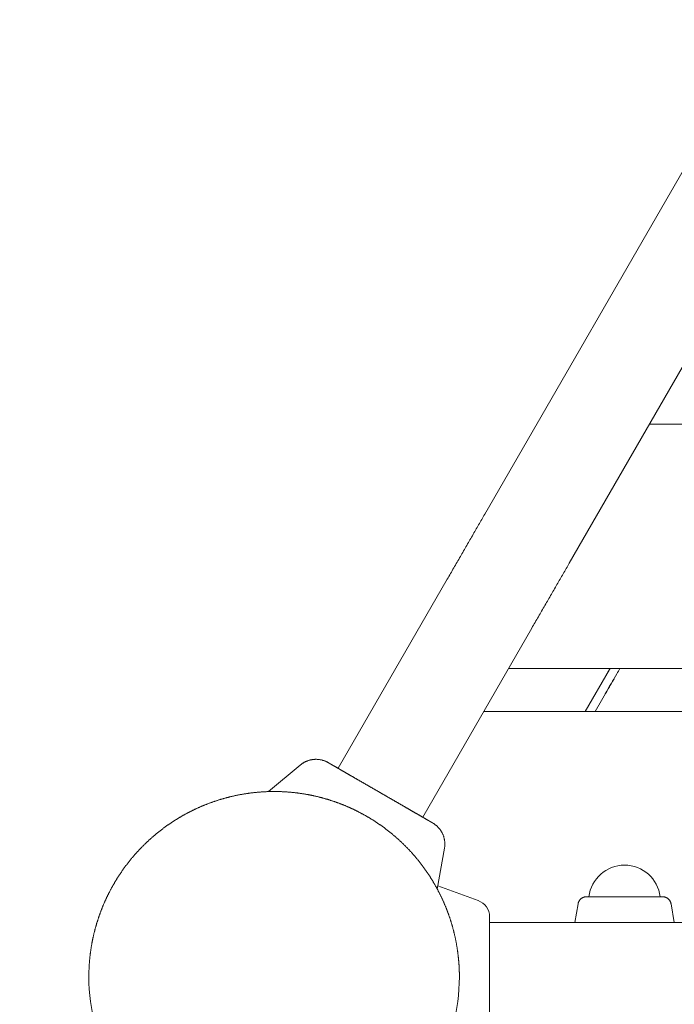
# Model space of a CAD drawing. Extents: x -7891 to 15297, y -5998 to 5934.
# Drawn here: x 1511 to 1739, y 741 to 1083 of the extents above; entities that cross this region are included whole.
import ezdxf

# ---------------------------------------------------------------- set-up
doc = ezdxf.new("R2010")
doc.units = 0
doc.header["$MEASUREMENT"] = 0
doc.layers.add('B', color=3, linetype='Continuous')
doc.layers.add('PV', color=255, linetype='Continuous')
doc.styles.add('KATALOG', font='PlutoSansLight.ttf')
doc.dimstyles.new('KATALOG', dxfattribs={"dimscale": 200, "dimtxt": 1.75, "dimasz": 1, "dimexe": 0, "dimexo": 0, "dimgap": 0.3, "dimtad": 1, "dimlfac": 0.001, "dimrnd": 0.05, "dimzin": 0, "dimtxsty": 'KATALOG', "dimblk1": 'KATPFEIL', "dimblk2": 'KATPFEIL', "dimsah": 1, "dimcen": 1, "dimse1": 1, "dimse2": 1, "dimclrd": 256, "dimclre": 256, "dimclrt": 3, "dimadec": 0, "dimazin": 0, "dimtfac": 1, "dimtmove": 0, "dimatfit": 3, "dimldrblk": 'KATPFEIL', "dimfxl": 0, "dimtvp": 1, "dimtolj": 1, "dimtzin": 0, "dimarcsym": 0})

# ---------------------------------------------------------------- blocks, each defined once
blk = doc.blocks.new('KATPFEIL')
at = {"layer": 'B', "ltscale": 1000}
for p, q in [((0, -1), (0, 1)), ((-1, 0), (0, 0)), ((1, 0), (0, 0))]:
    blk.add_line(p, q, dxfattribs=at)
blk = doc.blocks.new('*D13')
at = {"layer": 'B', "lineweight": -2, "transparency": 16777216}
blk.add_line((15097.11, 5534), (15097.11, -4198.49), dxfattribs=at)
at = {"layer": 'Defpoints', "color": 0, "transparency": 16777216}
for p in [(-518.11, 5734), (2231.33, -4398.49), (15097.11, -4398.49)]:
    blk.add_point(p, dxfattribs=at)
at = {"layer": 'B', "lineweight": -2, "transparency": 16777216, "xscale": 200, "yscale": 200, "zscale": 200}
for p, rotation in [((15097.11, 5734), 90), ((15097.11, -4398.49), 270)]:
    blk.add_blockref('KATPFEIL', p, dxfattribs=dict(at, rotation=rotation))
at = {"layer": 'B', "color": 3, "transparency": 16777216, "insert": (14815.79, 667.76), "char_height": 350, "attachment_point": 5, "rotation": 90, "style": 'KATALOG'}
blk.add_mtext('\\A1;10,15', dxfattribs=at)
blk = doc.blocks.new('*D15')
at = {"layer": 'B', "lineweight": -2, "transparency": 16777216}
blk.add_line((14497.11, 4034), (14497.11, -2660.25), dxfattribs=at)
at = {"layer": 'Defpoints', "color": 0, "transparency": 16777216}
for p in [(-518.11, 4234), (2409.86, -2860.25), (14497.11, -2860.25)]:
    blk.add_point(p, dxfattribs=at)
at = {"layer": 'B', "lineweight": -2, "transparency": 16777216, "xscale": 200, "yscale": 200, "zscale": 200}
for p, rotation in [((14497.11, 4234), 90), ((14497.11, -2860.25), 270)]:
    blk.add_blockref('KATPFEIL', p, dxfattribs=dict(at, rotation=rotation))
at = {"layer": 'B', "color": 3, "transparency": 16777216, "insert": (14215.79, 686.88), "char_height": 350, "attachment_point": 5, "rotation": 90, "style": 'KATALOG'}
blk.add_mtext('\\A1;7,10', dxfattribs=at)
blk = doc.blocks.new('*D16')
at = {"layer": 'B', "lineweight": -2, "transparency": 16777216}
blk.add_line((13497.12, -5798.49), (-7490.77, -5798.49), dxfattribs=at)
at = {"layer": 'Defpoints', "color": 0, "transparency": 16777216}
for p in [(-7690.77, 1877.35), (13697.12, 779.51), (-7690.77, -5798.49)]:
    blk.add_point(p, dxfattribs=at)
at = {"layer": 'B', "lineweight": -2, "transparency": 16777216, "xscale": 200, "yscale": 200, "zscale": 200, "rotation": 180}
blk.add_blockref('KATPFEIL', (-7690.77, -5798.49), dxfattribs=at)
at = {"layer": 'B', "lineweight": -2, "transparency": 16777216, "xscale": 200, "yscale": 200, "zscale": 200}
blk.add_blockref('KATPFEIL', (13697.12, -5798.49), dxfattribs=at)
at = {"layer": 'B', "color": 3, "transparency": 16777216, "insert": (3003.17, -5517.17), "char_height": 350, "attachment_point": 5, "style": 'KATALOG'}
blk.add_mtext('\\A1;21,40', dxfattribs=at)
blk = doc.blocks.new('*D17')
at = {"layer": 'B', "lineweight": -2, "transparency": 16777216}
blk.add_line((11953.01, -5198.49), (-6005.17, -5198.49), dxfattribs=at)
at = {"layer": 'Defpoints', "color": 0, "transparency": 16777216}
for p in [(-6205.17, 1913.36), (12153.01, 811.65), (-6205.17, -5198.49)]:
    blk.add_point(p, dxfattribs=at)
at = {"layer": 'B', "lineweight": -2, "transparency": 16777216, "xscale": 200, "yscale": 200, "zscale": 200, "rotation": 180}
blk.add_blockref('KATPFEIL', (-6205.17, -5198.49), dxfattribs=at)
at = {"layer": 'B', "lineweight": -2, "transparency": 16777216, "xscale": 200, "yscale": 200, "zscale": 200}
blk.add_blockref('KATPFEIL', (12153.01, -5198.49), dxfattribs=at)
at = {"layer": 'B', "color": 3, "transparency": 16777216, "insert": (2973.92, -4917.17), "char_height": 350, "attachment_point": 5, "style": 'KATALOG'}
blk.add_mtext('\\A1;18,35', dxfattribs=at)

msp = doc.modelspace()

# ---------------------------------------------------------------- linework, layer by layer
at = {"layer": 'PV', "color": 0, "linetype": 'Continuous', "lineweight": 0}
for points in [[(1673.329, 911.284), (1897.227, 1299.046)], [(1702.773, 894.283), (1926.671, 1282.045)], [(2135.552, 942.589), (1730.665, 942.589)], [(1660.278, 888.681), (1660.563, 889.174), (1660.848, 889.668), (1661.133, 890.162), (1661.418, 890.656), (1661.703, 891.15), (1661.988, 891.644), (1662.273, 892.137), (1662.558, 892.63), (1662.842, 893.123), (1663.127, 893.615), (1663.411, 894.108), (1663.695, 894.599), (1663.978, 895.09), (1664.261, 895.581), (1664.544, 896.071), (1664.827, 896.561), (1665.11, 897.05), (1665.392, 897.539), (1665.674, 898.027), (1665.955, 898.514), (1666.236, 899.001), (1666.517, 899.487), (1666.797, 899.972), (1667.076, 900.456), (1667.355, 900.939), (1667.634, 901.421), (1667.911, 901.902), (1668.189, 902.383), (1668.466, 902.863), (1668.742, 903.341), (1669.018, 903.819), (1669.293, 904.295), (1669.567, 904.77), (1669.841, 905.245), (1670.114, 905.718), (1670.387, 906.189), (1670.658, 906.66), (1670.929, 907.128), (1671.199, 907.596), (1671.468, 908.062), (1671.736, 908.527), (1672.004, 908.99), (1672.271, 909.452), (1672.537, 909.913), (1672.802, 910.372), (1673.066, 910.829), (1673.329, 911.284)], [(1702.773, 894.283), (1702.51, 893.828), (1702.246, 893.37), (1701.981, 892.911), (1701.715, 892.451), (1701.448, 891.989), (1701.18, 891.525), (1700.912, 891.06), (1700.642, 890.594), (1700.372, 890.126), (1700.101, 889.657), (1699.83, 889.187), (1699.558, 888.715), (1699.285, 888.242), (1699.011, 887.769), (1698.737, 887.293), (1698.462, 886.817), (1698.186, 886.34), (1697.91, 885.861), (1697.633, 885.381), (1697.355, 884.901), (1697.077, 884.419), (1696.799, 883.937), (1696.52, 883.453), (1696.24, 882.969), (1695.96, 882.484), (1695.68, 881.999), (1695.399, 881.512), (1695.118, 881.025), (1694.836, 880.537), (1694.554, 880.049), (1694.271, 879.56), (1693.989, 879.07), (1693.705, 878.579), (1693.422, 878.088), (1693.138, 877.597), (1692.855, 877.105), (1692.57, 876.613), (1692.286, 876.121), (1692.002, 875.629), (1691.717, 875.136), (1691.433, 874.643), (1691.148, 874.149), (1690.863, 873.656), (1690.578, 873.162), (1690.293, 872.668), (1690.008, 872.174), (1689.722, 871.681)], [(1622.279, 822.865), (1660.278, 888.681)], [(1651.724, 805.865), (1689.722, 871.681)], [(2355.55, 857.584), (1681.584, 857.584)], [(1681.586, 857.589), (2355.55, 857.589)], [(1716.915, 857.584), (1708.257, 842.589)], [(1708.258, 842.589), (1716.717, 857.24)], [(1719.315, 855.74), (1711.722, 842.589)], [(1719.315, 855.722), (1711.733, 842.589)], [(2355.55, 842.589), (1672.926, 842.589)], [(1609.1, 824.013), (1609.232, 824.121), (1609.366, 824.227), (1609.503, 824.331), (1609.642, 824.431), (1609.783, 824.529), (1609.926, 824.625), (1610.072, 824.717), (1610.218, 824.806), (1610.367, 824.893), (1610.517, 824.976), (1610.669, 825.056), (1610.823, 825.134), (1610.977, 825.208), (1611.133, 825.278), (1611.291, 825.346), (1611.449, 825.41), (1611.609, 825.471), (1611.77, 825.529), (1611.933, 825.584), (1612.097, 825.635), (1612.262, 825.683), (1612.428, 825.728), (1612.594, 825.77), (1612.762, 825.808), (1612.93, 825.843), (1613.099, 825.874), (1613.269, 825.902), (1613.439, 825.926), (1613.609, 825.948), (1613.779, 825.965), (1613.949, 825.979), (1614.12, 825.99), (1614.291, 825.997), (1614.463, 826.001), (1614.634, 826.001), (1614.806, 825.997), (1614.978, 825.991), (1615.15, 825.981), (1615.321, 825.967), (1615.492, 825.95), (1615.663, 825.93), (1615.833, 825.906), (1616.002, 825.879), (1616.171, 825.848), (1616.339, 825.814), (1616.506, 825.777), (1616.672, 825.736), (1616.837, 825.692), (1617.001, 825.644), (1617.165, 825.594), (1617.327, 825.54), (1617.488, 825.482), (1617.648, 825.422), (1617.807, 825.358), (1617.964, 825.291), (1618.12, 825.221), (1618.274, 825.149), (1618.426, 825.073), (1618.572, 824.997), (1618.686, 824.935), (1618.741, 824.904), (1618.767, 824.889), (1618.784, 824.88), (1618.797, 824.872), (1618.81, 824.865), (1618.822, 824.858), (1618.834, 824.851), (1618.847, 824.844), (1618.86, 824.836), (1618.874, 824.828), (1618.89, 824.819), (1618.906, 824.809), (1618.924, 824.799), (1618.943, 824.789), (1618.962, 824.777), (1618.983, 824.765), (1619.005, 824.753), (1619.028, 824.739), (1619.053, 824.725), (1619.078, 824.711), (1619.104, 824.696), (1619.132, 824.68), (1619.161, 824.663), (1619.19, 824.646), (1619.221, 824.628), (1619.254, 824.61), (1619.287, 824.59), (1619.321, 824.57), (1619.357, 824.55), (1619.394, 824.529), (1619.432, 824.507), (1619.471, 824.484), (1619.512, 824.461), (1619.553, 824.437), (1619.596, 824.412), (1619.64, 824.387), (1619.685, 824.361), (1619.731, 824.334), (1619.778, 824.307), (1619.827, 824.279), (1619.876, 824.25), (1619.927, 824.221), (1619.979, 824.191), (1620.032, 824.161), (1620.086, 824.13), (1620.141, 824.098), (1620.198, 824.065), (1620.255, 824.032), (1620.314, 823.998), (1620.373, 823.964), (1620.434, 823.929), (1620.496, 823.893), (1620.558, 823.857), (1620.622, 823.82), (1620.687, 823.783), (1620.753, 823.745), (1620.821, 823.706), (1620.889, 823.666), (1620.958, 823.626), (1621.029, 823.586), (1621.101, 823.544), (1621.173, 823.503), (1621.247, 823.46), (1621.322, 823.417), (1621.397, 823.373), (1621.474, 823.329), (1621.552, 823.284), (1621.631, 823.239), (1621.711, 823.192), (1621.792, 823.146), (1621.873, 823.099), (1621.956, 823.051), (1622.04, 823.002), (1622.125, 822.953), (1622.211, 822.904), (1622.297, 822.854), (1622.385, 822.803), (1622.474, 822.752), (1622.563, 822.7), (1622.654, 822.648), (1622.746, 822.595), (1622.838, 822.542), (1622.932, 822.488), (1623.026, 822.433), (1623.122, 822.378), (1623.218, 822.323), (1623.315, 822.267), (1623.413, 822.21), (1623.513, 822.153), (1623.613, 822.095), (1623.713, 822.037), (1623.815, 821.978), (1623.918, 821.919), (1624.021, 821.859), (1624.126, 821.799), (1624.231, 821.738), (1624.337, 821.677), (1624.444, 821.615), (1624.551, 821.553), (1624.66, 821.491), (1624.769, 821.428), (1624.879, 821.364), (1624.99, 821.3), (1625.101, 821.236), (1625.214, 821.171), (1625.327, 821.106), (1625.441, 821.04), (1625.556, 820.973), (1625.672, 820.907), (1625.788, 820.839), (1625.905, 820.772), (1626.023, 820.704), (1626.142, 820.635), (1626.261, 820.566), (1626.382, 820.497), (1626.502, 820.427), (1626.624, 820.357), (1626.746, 820.287), (1626.869, 820.216), (1626.992, 820.144), (1627.116, 820.073), (1627.241, 820.001), (1627.367, 819.928), (1627.492, 819.856), (1627.619, 819.783), (1627.746, 819.709), (1627.874, 819.636), (1628.002, 819.561), (1628.131, 819.487), (1628.261, 819.412), (1628.392, 819.337), (1628.522, 819.261), (1628.654, 819.185), (1628.786, 819.109), (1628.919, 819.033), (1629.052, 818.956), (1629.186, 818.878), (1629.32, 818.801), (1629.455, 818.723), (1629.59, 818.645), (1629.726, 818.567), (1629.862, 818.488), (1629.998, 818.409), (1630.135, 818.33), (1630.273, 818.251), (1630.411, 818.171), (1630.549, 818.091), (1630.688, 818.011), (1630.827, 817.931), (1630.966, 817.851), (1631.106, 817.77), (1631.247, 817.689), (1631.387, 817.608), (1631.529, 817.526), (1631.67, 817.444), (1631.812, 817.362), (1631.954, 817.28), (1632.097, 817.198), (1632.24, 817.115), (1632.384, 817.032), (1632.527, 816.95), (1632.671, 816.866), (1632.815, 816.783), (1632.96, 816.7), (1633.105, 816.616), (1633.25, 816.532), (1633.395, 816.449), (1633.54, 816.365), (1633.686, 816.281), (1633.832, 816.196), (1633.978, 816.112), (1634.124, 816.028), (1634.27, 815.943), (1634.417, 815.859), (1634.563, 815.774), (1634.71, 815.689), (1634.857, 815.604), (1635.005, 815.519), (1635.152, 815.434), (1635.3, 815.349), (1635.447, 815.264), (1635.595, 815.178), (1635.743, 815.093), (1635.891, 815.007), (1636.039, 814.922), (1636.188, 814.836), (1636.336, 814.751), (1636.484, 814.665), (1636.632, 814.58), (1636.781, 814.494), (1636.929, 814.408), (1637.077, 814.323), (1637.226, 814.237), (1637.374, 814.152), (1637.522, 814.066), (1637.67, 813.981), (1637.818, 813.895), (1637.966, 813.81), (1638.114, 813.724), (1638.261, 813.639), (1638.409, 813.554), (1638.557, 813.468), (1638.705, 813.383), (1638.852, 813.298), (1639, 813.213), (1639.147, 813.128), (1639.294, 813.043), (1639.441, 812.958), (1639.588, 812.873), (1639.735, 812.788), (1639.882, 812.704), (1640.028, 812.619), (1640.174, 812.535), (1640.32, 812.45), (1640.466, 812.366), (1640.611, 812.282), (1640.756, 812.198), (1640.901, 812.115), (1641.046, 812.031), (1641.19, 811.948), (1641.334, 811.865), (1641.478, 811.782), (1641.621, 811.699), (1641.764, 811.616), (1641.907, 811.534), (1642.05, 811.452), (1642.192, 811.37), (1642.334, 811.288), (1642.475, 811.206), (1642.617, 811.124), (1642.758, 811.043), (1642.898, 810.962), (1643.038, 810.881), (1643.178, 810.8), (1643.317, 810.72), (1643.456, 810.639), (1643.595, 810.559), (1643.733, 810.48), (1643.87, 810.4), (1644.007, 810.321), (1644.144, 810.242), (1644.28, 810.164), (1644.416, 810.085), (1644.551, 810.007), (1644.685, 809.93), (1644.819, 809.852), (1644.953, 809.775), (1645.085, 809.699), (1645.218, 809.622), (1645.35, 809.546), (1645.481, 809.47), (1645.612, 809.395), (1645.743, 809.319), (1645.872, 809.244), (1646.001, 809.17), (1646.13, 809.095), (1646.258, 809.021), (1646.386, 808.948), (1646.512, 808.875), (1646.638, 808.802), (1646.764, 808.729), (1646.889, 808.657), (1647.013, 808.586), (1647.136, 808.514), (1647.259, 808.443), (1647.381, 808.373), (1647.503, 808.303), (1647.623, 808.233), (1647.743, 808.164), (1647.862, 808.095), (1647.981, 808.027), (1648.098, 807.959), (1648.215, 807.891), (1648.332, 807.824), (1648.447, 807.757), (1648.562, 807.691), (1648.676, 807.625), (1648.789, 807.56), (1648.902, 807.495), (1649.014, 807.43), (1649.125, 807.366), (1649.235, 807.302), (1649.344, 807.239), (1649.453, 807.176), (1649.561, 807.114), (1649.668, 807.052), (1649.774, 806.991), (1649.879, 806.93), (1649.983, 806.87), (1650.086, 806.81), (1650.189, 806.751), (1650.291, 806.693), (1650.391, 806.634), (1650.491, 806.577), (1650.59, 806.52), (1650.688, 806.463), (1650.785, 806.407), (1650.881, 806.351), (1650.977, 806.296), (1651.071, 806.242), (1651.164, 806.188), (1651.257, 806.134), (1651.349, 806.081), (1651.439, 806.029), (1651.529, 805.977), (1651.618, 805.926), (1651.706, 805.875), (1651.793, 805.825), (1651.879, 805.775), (1651.963, 805.726), (1652.047, 805.678), (1652.13, 805.63), (1652.212, 805.583), (1652.293, 805.536), (1652.372, 805.49), (1652.451, 805.444), (1652.529, 805.399), (1652.605, 805.355), (1652.681, 805.312), (1652.756, 805.268), (1652.829, 805.226), (1652.902, 805.184), (1652.973, 805.143), (1653.043, 805.102), (1653.113, 805.062), (1653.181, 805.023), (1653.248, 804.984), (1653.315, 804.945), (1653.38, 804.908), (1653.444, 804.871), (1653.507, 804.834), (1653.569, 804.799), (1653.629, 804.764), (1653.689, 804.729), (1653.747, 804.695), (1653.805, 804.662), (1653.861, 804.63), (1653.916, 804.598), (1653.97, 804.567), (1654.023, 804.536), (1654.075, 804.506), (1654.125, 804.477), (1654.175, 804.448), (1654.223, 804.42), (1654.27, 804.393), (1654.316, 804.366), (1654.361, 804.34), (1654.405, 804.315), (1654.448, 804.291), (1654.489, 804.267), (1654.53, 804.243), (1654.569, 804.221), (1654.607, 804.199), (1654.644, 804.177), (1654.679, 804.156), (1654.714, 804.136), (1654.748, 804.117), (1654.78, 804.098), (1654.811, 804.08), (1654.841, 804.063), (1654.87, 804.046), (1654.897, 804.03), (1654.924, 804.015), (1654.949, 804), (1654.973, 803.987), (1654.996, 803.973), (1655.018, 803.961), (1655.038, 803.949), (1655.058, 803.938), (1655.076, 803.927), (1655.093, 803.917), (1655.11, 803.908), (1655.125, 803.899), (1655.14, 803.89), (1655.153, 803.882), (1655.166, 803.875), (1655.179, 803.867), (1655.191, 803.86), (1655.203, 803.854), (1655.216, 803.846), (1655.233, 803.836), (1655.259, 803.82), (1655.313, 803.788), (1655.425, 803.72), (1655.564, 803.632), (1655.705, 803.538), (1655.845, 803.441), (1655.984, 803.341), (1656.12, 803.238), (1656.255, 803.132), (1656.387, 803.024), (1656.517, 802.913), (1656.645, 802.799), (1656.771, 802.683), (1656.894, 802.565), (1657.015, 802.443), (1657.133, 802.319), (1657.249, 802.193), (1657.363, 802.064), (1657.474, 801.933), (1657.582, 801.8), (1657.688, 801.665), (1657.791, 801.527), (1657.891, 801.387), (1657.989, 801.246), (1658.083, 801.103), (1658.175, 800.958), (1658.263, 800.811), (1658.348, 800.663), (1658.43, 800.513), (1658.51, 800.361), (1658.586, 800.207), (1658.659, 800.052), (1658.729, 799.895), (1658.796, 799.737), (1658.86, 799.577), (1658.92, 799.417), (1658.978, 799.254), (1659.032, 799.091), (1659.083, 798.927), (1659.13, 798.762), (1659.174, 798.596), (1659.215, 798.43), (1659.252, 798.263), (1659.286, 798.095), (1659.316, 797.927), (1659.343, 797.758), (1659.367, 797.588), (1659.387, 797.417), (1659.403, 797.246), (1659.417, 797.075), (1659.426, 796.903), (1659.433, 796.731), (1659.436, 796.559), (1659.435, 796.388), (1659.431, 796.216), (1659.424, 796.045), (1659.413, 795.873), (1659.399, 795.703), (1659.381, 795.533), (1659.36, 795.363), (1659.335, 795.194), (1659.307, 795.025)], [(1609.1, 824.013), (1598.084, 814.769)], [(1664.5, 750.298), (1664.5, 750.496), (1664.499, 750.694), (1664.497, 750.891), (1664.495, 751.089), (1664.492, 751.287), (1664.489, 751.485), (1664.485, 751.683), (1664.48, 751.881), (1664.475, 752.078), (1664.469, 752.276), (1664.463, 752.474), (1664.456, 752.672), (1664.448, 752.87), (1664.44, 753.067), (1664.431, 753.265), (1664.422, 753.463), (1664.412, 753.66), (1664.401, 753.858), (1664.39, 754.055), (1664.378, 754.253), (1664.365, 754.45), (1664.352, 754.648), (1664.339, 754.845), (1664.324, 755.043), (1664.309, 755.24), (1664.294, 755.437), (1664.278, 755.634), (1664.261, 755.832), (1664.244, 756.029), (1664.226, 756.226), (1664.207, 756.423), (1664.188, 756.62), (1664.168, 756.817), (1664.148, 757.013), (1664.127, 757.21), (1664.106, 757.407), (1664.083, 757.604), (1664.061, 757.8), (1664.037, 757.997), (1664.013, 758.193), (1663.989, 758.389), (1663.964, 758.586), (1663.938, 758.782), (1663.912, 758.978), (1663.885, 759.174), (1663.857, 759.37), (1663.829, 759.566), (1663.8, 759.762), (1663.771, 759.957), (1663.741, 760.153), (1663.71, 760.348), (1663.679, 760.544), (1663.647, 760.739), (1663.615, 760.934), (1663.582, 761.129), (1663.549, 761.325), (1663.515, 761.519), (1663.48, 761.714), (1663.445, 761.909), (1663.409, 762.104), (1663.372, 762.298), (1663.335, 762.492), (1663.297, 762.687), (1663.259, 762.881), (1663.22, 763.075), (1663.181, 763.269), (1663.141, 763.463), (1663.1, 763.656), (1663.059, 763.85), (1663.017, 764.043), (1662.975, 764.236), (1662.932, 764.43), (1662.888, 764.623), (1662.844, 764.815), (1662.799, 765.008), (1662.754, 765.201), (1662.708, 765.393), (1662.661, 765.586), (1662.614, 765.778), (1662.566, 765.97), (1662.518, 766.162), (1662.469, 766.353), (1662.419, 766.545), (1662.369, 766.736), (1662.319, 766.928), (1662.267, 767.119), (1662.216, 767.31), (1662.163, 767.501), (1662.11, 767.691), (1662.056, 767.882), (1662.002, 768.072), (1661.947, 768.262), (1661.892, 768.452), (1661.836, 768.642), (1661.78, 768.832), (1661.723, 769.021), (1661.665, 769.21), (1661.607, 769.399), (1661.548, 769.588), (1661.488, 769.777), (1661.428, 769.966), (1661.368, 770.154), (1661.306, 770.342), (1661.245, 770.53), (1661.182, 770.718), (1661.119, 770.906), (1661.056, 771.093), (1660.992, 771.28), (1660.927, 771.467), (1660.862, 771.654), (1660.796, 771.841), (1660.729, 772.027), (1660.662, 772.213), (1660.595, 772.399), (1660.527, 772.585), (1660.458, 772.771), (1660.389, 772.956), (1660.319, 773.141), (1660.249, 773.326), (1660.178, 773.511), (1660.106, 773.695), (1660.034, 773.88), (1659.961, 774.064), (1659.888, 774.247), (1659.814, 774.431), (1659.74, 774.614), (1659.665, 774.798), (1659.589, 774.98), (1659.513, 775.163), (1659.437, 775.346), (1659.36, 775.528), (1659.282, 775.71), (1659.204, 775.891), (1659.125, 776.073), (1659.045, 776.254), (1658.965, 776.435), (1658.885, 776.616), (1658.804, 776.797), (1658.722, 776.977), (1658.64, 777.157), (1658.557, 777.337), (1658.474, 777.516), (1658.39, 777.695), (1658.306, 777.874), (1658.221, 778.053), (1658.136, 778.232), (1658.05, 778.41), (1657.963, 778.588), (1657.876, 778.765), (1657.788, 778.943), (1657.7, 779.12), (1657.611, 779.297), (1657.522, 779.474), (1657.432, 779.65), (1657.342, 779.826), (1657.251, 780.002), (1657.16, 780.177), (1657.068, 780.352), (1656.975, 780.527), (1656.882, 780.702), (1656.789, 780.876), (1656.695, 781.051), (1656.6, 781.224), (1656.505, 781.398), (1656.409, 781.571), (1656.313, 781.744), (1656.216, 781.917), (1656.119, 782.089), (1656.021, 782.261), (1655.923, 782.433), (1655.824, 782.604), (1655.725, 782.775), (1655.625, 782.946), (1655.525, 783.117), (1655.424, 783.287), (1655.322, 783.457), (1655.22, 783.626), (1655.118, 783.796), (1655.015, 783.965), (1654.911, 784.133), (1654.807, 784.302), (1654.703, 784.47), (1654.598, 784.637), (1654.492, 784.805), (1654.386, 784.972), (1654.28, 785.138), (1654.172, 785.305), (1654.065, 785.471), (1653.957, 785.637), (1653.848, 785.802), (1653.739, 785.967), (1653.629, 786.132), (1653.519, 786.296), (1653.409, 786.46), (1653.297, 786.624), (1653.186, 786.787), (1653.074, 786.95), (1652.961, 787.113), (1652.848, 787.275), (1652.734, 787.437), (1652.62, 787.599), (1652.505, 787.76), (1652.39, 787.921), (1652.274, 788.082), (1652.158, 788.242), (1652.042, 788.402), (1651.925, 788.561), (1651.807, 788.72), (1651.689, 788.879), (1651.57, 789.038), (1651.451, 789.196), (1651.331, 789.353), (1651.211, 789.51), (1651.091, 789.667), (1650.97, 789.824), (1650.848, 789.98), (1650.726, 790.136), (1650.604, 790.291), (1650.481, 790.446), (1650.357, 790.601), (1650.233, 790.755), (1650.109, 790.909), (1649.984, 791.063), (1649.859, 791.216), (1649.733, 791.369), (1649.607, 791.521), (1649.48, 791.673), (1649.353, 791.824), (1649.225, 791.976), (1649.097, 792.126), (1648.968, 792.277), (1648.839, 792.427), (1648.71, 792.576), (1648.58, 792.726), (1648.449, 792.874), (1648.319, 793.023), (1648.187, 793.171), (1648.055, 793.318), (1647.923, 793.466), (1647.79, 793.612), (1647.657, 793.759), (1647.524, 793.905), (1647.39, 794.05), (1647.255, 794.196), (1647.12, 794.34), (1646.985, 794.485), (1646.849, 794.629), (1646.713, 794.772), (1646.576, 794.915), (1646.439, 795.058), (1646.301, 795.2), (1646.163, 795.342), (1646.025, 795.483), (1645.886, 795.624), (1645.747, 795.765), (1645.607, 795.905), (1645.467, 796.045), (1645.326, 796.184), (1645.185, 796.323), (1645.044, 796.461), (1644.902, 796.599), (1644.76, 796.737), (1644.617, 796.874), (1644.474, 797.01), (1644.331, 797.147), (1644.187, 797.282), (1644.042, 797.418), (1643.898, 797.553), (1643.752, 797.687), (1643.607, 797.821), (1643.461, 797.955), (1643.314, 798.088), (1643.168, 798.221), (1643.02, 798.353), (1642.873, 798.485), (1642.725, 798.616), (1642.576, 798.747), (1642.428, 798.877), (1642.278, 799.007), (1642.129, 799.137), (1641.979, 799.266), (1641.828, 799.394), (1641.678, 799.523), (1641.526, 799.65), (1641.375, 799.777), (1641.223, 799.904), (1641.07, 800.03), (1640.918, 800.156), (1640.765, 800.282), (1640.611, 800.406), (1640.457, 800.531), (1640.303, 800.655), (1640.148, 800.778), (1639.993, 800.901), (1639.838, 801.024), (1639.682, 801.146), (1639.526, 801.267), (1639.369, 801.388), (1639.213, 801.509), (1639.055, 801.629), (1638.898, 801.749), (1638.74, 801.868), (1638.581, 801.986), (1638.422, 802.105), (1638.263, 802.222), (1638.104, 802.339), (1637.944, 802.456), (1637.784, 802.572), (1637.623, 802.688), (1637.462, 802.803), (1637.301, 802.918), (1637.14, 803.032), (1636.978, 803.146), (1636.815, 803.259), (1636.653, 803.372), (1636.49, 803.484), (1636.326, 803.595), (1636.163, 803.707), (1635.999, 803.817), (1635.834, 803.927), (1635.67, 804.037), (1635.504, 804.146), (1635.339, 804.255), (1635.173, 804.363), (1635.007, 804.471), (1634.841, 804.578), (1634.674, 804.684), (1634.507, 804.79), (1634.34, 804.896), (1634.172, 805.001), (1634.004, 805.106), (1633.836, 805.21), (1633.667, 805.313), (1633.498, 805.416), (1633.329, 805.519), (1633.159, 805.621), (1632.989, 805.722), (1632.819, 805.823), (1632.649, 805.923), (1632.478, 806.023), (1632.307, 806.122), (1632.135, 806.221), (1631.963, 806.32), (1631.791, 806.417), (1631.619, 806.514), (1631.446, 806.611), (1631.273, 806.707), (1631.1, 806.803), (1630.927, 806.898), (1630.753, 806.993), (1630.579, 807.087), (1630.404, 807.18), (1630.23, 807.273), (1630.055, 807.366), (1629.88, 807.458), (1629.704, 807.549), (1629.528, 807.64), (1629.352, 807.73), (1629.176, 807.82), (1628.999, 807.909), (1628.822, 807.998), (1628.645, 808.086), (1628.468, 808.174), (1628.29, 808.261), (1628.112, 808.347), (1627.934, 808.433), (1627.755, 808.519), (1627.577, 808.603), (1627.398, 808.688), (1627.218, 808.772), (1627.039, 808.855), (1626.859, 808.938), (1626.679, 809.02), (1626.499, 809.101), (1626.318, 809.182), (1626.137, 809.263), (1625.956, 809.343), (1625.775, 809.422), (1625.594, 809.501), (1625.412, 809.579), (1625.23, 809.657), (1625.048, 809.734), (1624.865, 809.811), (1624.683, 809.887), (1624.5, 809.962), (1624.316, 810.037), (1624.133, 810.112), (1623.949, 810.185), (1623.766, 810.259), (1623.582, 810.331), (1623.397, 810.403), (1623.213, 810.475), (1623.028, 810.546), (1622.843, 810.616), (1622.658, 810.686), (1622.473, 810.755), (1622.287, 810.824), (1622.101, 810.892), (1621.915, 810.96), (1621.729, 811.027), (1621.543, 811.093), (1621.356, 811.159), (1621.169, 811.224), (1620.982, 811.289), (1620.795, 811.353), (1620.608, 811.417), (1620.42, 811.48), (1620.232, 811.542), (1620.044, 811.604), (1619.856, 811.665), (1619.668, 811.726), (1619.479, 811.786), (1619.291, 811.845), (1619.102, 811.904), (1618.913, 811.963), (1618.723, 812.02), (1618.534, 812.078), (1618.344, 812.134), (1618.154, 812.19), (1617.965, 812.246), (1617.774, 812.3), (1617.584, 812.355), (1617.394, 812.408), (1617.203, 812.461), (1617.012, 812.514), (1616.821, 812.566), (1616.63, 812.617), (1616.439, 812.667), (1616.247, 812.718), (1616.056, 812.767), (1615.864, 812.816), (1615.672, 812.864), (1615.48, 812.912), (1615.288, 812.959), (1615.096, 813.006), (1614.903, 813.052), (1614.711, 813.097), (1614.518, 813.142), (1614.325, 813.186), (1614.132, 813.23), (1613.939, 813.273), (1613.745, 813.315), (1613.552, 813.357), (1613.359, 813.398), (1613.165, 813.439), (1612.971, 813.479), (1612.777, 813.518), (1612.583, 813.557), (1612.389, 813.595), (1612.195, 813.633), (1612, 813.67), (1611.806, 813.707), (1611.611, 813.743), (1611.417, 813.778), (1611.222, 813.813), (1611.027, 813.847), (1610.832, 813.88), (1610.637, 813.913), (1610.441, 813.945), (1610.246, 813.977), (1610.051, 814.008), (1609.855, 814.039), (1609.66, 814.069), (1609.464, 814.098), (1609.268, 814.127), (1609.072, 814.155), (1608.876, 814.182), (1608.68, 814.209), (1608.484, 814.236), (1608.288, 814.261), (1608.092, 814.286), (1607.895, 814.311), (1607.699, 814.335), (1607.502, 814.358), (1607.306, 814.381), (1607.109, 814.403), (1606.912, 814.425), (1606.716, 814.446), (1606.519, 814.466), (1606.322, 814.486), (1606.125, 814.505), (1605.928, 814.523), (1605.731, 814.541), (1605.534, 814.558), (1605.337, 814.575), (1605.139, 814.591), (1604.942, 814.607), (1604.745, 814.622), (1604.547, 814.636), (1604.35, 814.65), (1604.153, 814.663), (1603.955, 814.675), (1603.758, 814.687), (1603.56, 814.698), (1603.362, 814.709), (1603.165, 814.719), (1602.967, 814.729), (1602.769, 814.737), (1602.572, 814.746), (1602.374, 814.753), (1602.176, 814.76), (1601.978, 814.767), (1601.781, 814.773), (1601.583, 814.778), (1601.385, 814.782), (1601.187, 814.786), (1600.989, 814.79), (1600.791, 814.793), (1600.594, 814.795), (1600.396, 814.796), (1600.198, 814.797), (1600, 814.798), (1599.802, 814.797), (1599.604, 814.796), (1599.406, 814.795), (1599.208, 814.793), (1599.011, 814.79), (1598.813, 814.787), (1598.615, 814.783), (1598.417, 814.778), (1598.219, 814.773), (1598.021, 814.767), (1597.824, 814.761), (1597.626, 814.754), (1597.428, 814.746), (1597.23, 814.738), (1597.033, 814.729), (1596.835, 814.72), (1596.638, 814.71), (1596.44, 814.699), (1596.242, 814.688), (1596.045, 814.676), (1595.847, 814.664), (1595.65, 814.651), (1595.453, 814.637), (1595.255, 814.623), (1595.058, 814.608), (1594.861, 814.592), (1594.663, 814.576), (1594.466, 814.559), (1594.269, 814.542), (1594.072, 814.524), (1593.875, 814.506), (1593.678, 814.486), (1593.481, 814.467), (1593.284, 814.446), (1593.088, 814.425), (1592.891, 814.404), (1592.694, 814.382), (1592.498, 814.359), (1592.301, 814.335), (1592.105, 814.312), (1591.908, 814.287), (1591.712, 814.262), (1591.516, 814.236), (1591.32, 814.21), (1591.124, 814.183), (1590.928, 814.155), (1590.732, 814.127), (1590.536, 814.098), (1590.34, 814.069), (1590.145, 814.039), (1589.949, 814.008), (1589.754, 813.977), (1589.559, 813.945), (1589.363, 813.913), (1589.168, 813.88), (1588.973, 813.846), (1588.778, 813.812), (1588.584, 813.778), (1588.389, 813.742), (1588.194, 813.706), (1588, 813.67), (1587.805, 813.633), (1587.611, 813.595), (1587.417, 813.557), (1587.223, 813.518), (1587.029, 813.478), (1586.835, 813.438), (1586.642, 813.398), (1586.448, 813.356), (1586.255, 813.314), (1586.061, 813.272), (1585.868, 813.229), (1585.675, 813.185), (1585.482, 813.141), (1585.29, 813.096), (1585.097, 813.051), (1584.905, 813.005), (1584.712, 812.958), (1584.52, 812.911), (1584.328, 812.863), (1584.136, 812.815), (1583.944, 812.766), (1583.753, 812.717), (1583.561, 812.667), (1583.37, 812.616), (1583.179, 812.565), (1582.988, 812.513), (1582.797, 812.46), (1582.607, 812.407), (1582.416, 812.354), (1582.226, 812.3), (1582.036, 812.245), (1581.846, 812.189), (1581.656, 812.133), (1581.466, 812.077), (1581.277, 812.02), (1581.087, 811.962), (1580.898, 811.904), (1580.709, 811.845), (1580.521, 811.786), (1580.332, 811.726), (1580.144, 811.665), (1579.956, 811.604), (1579.768, 811.542), (1579.58, 811.48), (1579.392, 811.417), (1579.205, 811.353), (1579.018, 811.289), (1578.83, 811.225), (1578.644, 811.159), (1578.457, 811.094), (1578.271, 811.027), (1578.084, 810.96), (1577.898, 810.893), (1577.713, 810.825), (1577.527, 810.756), (1577.342, 810.687), (1577.156, 810.617), (1576.972, 810.547), (1576.787, 810.476), (1576.602, 810.404), (1576.418, 810.332), (1576.234, 810.259), (1576.05, 810.186), (1575.867, 810.112), (1575.683, 810.038), (1575.5, 809.963), (1575.317, 809.888), (1575.134, 809.812), (1574.952, 809.735), (1574.77, 809.658), (1574.588, 809.58), (1574.406, 809.502), (1574.225, 809.423), (1574.043, 809.344), (1573.862, 809.264), (1573.682, 809.183), (1573.501, 809.102), (1573.321, 809.02), (1573.141, 808.938), (1572.961, 808.855), (1572.782, 808.772), (1572.602, 808.688), (1572.423, 808.604), (1572.245, 808.519), (1572.066, 808.434), (1571.888, 808.348), (1571.71, 808.261), (1571.532, 808.174), (1571.355, 808.086), (1571.178, 807.998), (1571.001, 807.909), (1570.824, 807.82), (1570.648, 807.73), (1570.472, 807.64), (1570.296, 807.549), (1570.121, 807.458), (1569.945, 807.366), (1569.77, 807.273), (1569.596, 807.18), (1569.421, 807.087), (1569.247, 806.993), (1569.074, 806.898), (1568.9, 806.803), (1568.727, 806.707), (1568.554, 806.611), (1568.381, 806.514), (1568.209, 806.417), (1568.037, 806.319), (1567.865, 806.221), (1567.694, 806.122), (1567.523, 806.023), (1567.352, 805.923), (1567.181, 805.822), (1567.011, 805.721), (1566.841, 805.62), (1566.672, 805.518), (1566.502, 805.415), (1566.333, 805.312), (1566.165, 805.209), (1565.996, 805.105), (1565.828, 805), (1565.661, 804.895), (1565.493, 804.79), (1565.326, 804.684), (1565.16, 804.577), (1564.993, 804.47), (1564.827, 804.362), (1564.661, 804.254), (1564.496, 804.145), (1564.331, 804.036), (1564.166, 803.927), (1564.002, 803.817), (1563.838, 803.706), (1563.674, 803.595), (1563.511, 803.483), (1563.348, 803.371), (1563.185, 803.258), (1563.023, 803.145), (1562.861, 803.031), (1562.699, 802.917), (1562.538, 802.803), (1562.377, 802.688), (1562.216, 802.572), (1562.056, 802.456), (1561.896, 802.339), (1561.737, 802.222), (1561.578, 802.104), (1561.419, 801.986), (1561.26, 801.868), (1561.102, 801.749), (1560.945, 801.629), (1560.787, 801.509), (1560.63, 801.389), (1560.474, 801.268), (1560.318, 801.146), (1560.162, 801.024), (1560.006, 800.902), (1559.851, 800.779), (1559.697, 800.655), (1559.542, 800.531), (1559.388, 800.407), (1559.235, 800.282), (1559.082, 800.157), (1558.929, 800.031), (1558.777, 799.905), (1558.625, 799.778), (1558.473, 799.651), (1558.322, 799.523), (1558.171, 799.395), (1558.021, 799.267), (1557.871, 799.137), (1557.721, 799.008), (1557.572, 798.878), (1557.423, 798.748), (1557.275, 798.617), (1557.127, 798.485), (1556.979, 798.354), (1556.832, 798.221), (1556.685, 798.089), (1556.539, 797.955), (1556.393, 797.822), (1556.247, 797.688), (1556.102, 797.553), (1555.957, 797.418), (1555.813, 797.283), (1555.669, 797.147), (1555.525, 797.011), (1555.382, 796.874), (1555.24, 796.737), (1555.098, 796.599), (1554.956, 796.461), (1554.814, 796.323), (1554.673, 796.184), (1554.533, 796.045), (1554.393, 795.905), (1554.253, 795.765), (1554.114, 795.624), (1553.975, 795.483), (1553.837, 795.342), (1553.699, 795.2), (1553.561, 795.058), (1553.424, 794.915), (1553.287, 794.772), (1553.151, 794.628), (1553.015, 794.484), (1552.88, 794.34), (1552.745, 794.195), (1552.611, 794.05), (1552.477, 793.905), (1552.343, 793.759), (1552.21, 793.612), (1552.077, 793.465), (1551.945, 793.318), (1551.813, 793.17), (1551.682, 793.022), (1551.551, 792.874), (1551.421, 792.725), (1551.291, 792.576), (1551.161, 792.426), (1551.032, 792.276), (1550.904, 792.126), (1550.776, 791.975), (1550.648, 791.824), (1550.521, 791.672), (1550.394, 791.52), (1550.268, 791.368), (1550.142, 791.215), (1550.017, 791.062), (1549.892, 790.909), (1549.767, 790.755), (1549.643, 790.6), (1549.52, 790.446), (1549.397, 790.291), (1549.274, 790.135), (1549.152, 789.98), (1549.031, 789.823), (1548.91, 789.667), (1548.789, 789.51), (1548.669, 789.353), (1548.55, 789.195), (1548.43, 789.037), (1548.312, 788.879), (1548.194, 788.72), (1548.076, 788.561), (1547.959, 788.401), (1547.842, 788.242), (1547.726, 788.081), (1547.61, 787.921), (1547.495, 787.76), (1547.38, 787.599), (1547.266, 787.437), (1547.152, 787.275), (1547.039, 787.113), (1546.926, 786.95), (1546.814, 786.787), (1546.702, 786.624), (1546.591, 786.46), (1546.48, 786.296), (1546.37, 786.132), (1546.261, 785.967), (1546.151, 785.802), (1546.043, 785.637), (1545.935, 785.471), (1545.827, 785.305), (1545.72, 785.139), (1545.613, 784.972), (1545.507, 784.805), (1545.401, 784.638), (1545.296, 784.47), (1545.192, 784.302), (1545.088, 784.134), (1544.984, 783.965), (1544.881, 783.796), (1544.779, 783.627), (1544.677, 783.457), (1544.575, 783.287), (1544.474, 783.117), (1544.374, 782.947), (1544.274, 782.776), (1544.175, 782.605), (1544.076, 782.433), (1543.978, 782.261), (1543.88, 782.089), (1543.783, 781.917), (1543.686, 781.744), (1543.59, 781.571), (1543.494, 781.398), (1543.399, 781.225), (1543.305, 781.051), (1543.211, 780.877), (1543.117, 780.702), (1543.024, 780.528), (1542.932, 780.353), (1542.84, 780.177), (1542.748, 780.002), (1542.658, 779.826), (1542.567, 779.65), (1542.478, 779.474), (1542.388, 779.297), (1542.3, 779.12), (1542.212, 778.943), (1542.124, 778.766), (1542.037, 778.588), (1541.95, 778.41), (1541.865, 778.232), (1541.779, 778.053), (1541.694, 777.874), (1541.61, 777.695), (1541.526, 777.516), (1541.443, 777.337), (1541.36, 777.157), (1541.278, 776.977), (1541.197, 776.796), (1541.116, 776.616), (1541.035, 776.435), (1540.955, 776.254), (1540.876, 776.073), (1540.797, 775.891), (1540.719, 775.71), (1540.641, 775.528), (1540.564, 775.345), (1540.487, 775.163), (1540.411, 774.98), (1540.336, 774.797), (1540.261, 774.614), (1540.187, 774.431), (1540.113, 774.247), (1540.04, 774.063), (1539.967, 773.879), (1539.895, 773.695), (1539.823, 773.51), (1539.752, 773.326), (1539.682, 773.141), (1539.612, 772.956), (1539.543, 772.77), (1539.474, 772.585), (1539.406, 772.399), (1539.338, 772.213), (1539.271, 772.027), (1539.205, 771.84), (1539.139, 771.654), (1539.074, 771.467), (1539.009, 771.28), (1538.945, 771.093), (1538.881, 770.905), (1538.818, 770.718), (1538.756, 770.53), (1538.694, 770.342), (1538.633, 770.154), (1538.572, 769.966), (1538.512, 769.777), (1538.453, 769.588), (1538.394, 769.399), (1538.335, 769.21), (1538.278, 769.021), (1538.22, 768.832), (1538.164, 768.642), (1538.108, 768.452), (1538.052, 768.262), (1537.997, 768.072), (1537.943, 767.882), (1537.89, 767.691), (1537.836, 767.501), (1537.784, 767.31), (1537.732, 767.119), (1537.681, 766.928), (1537.63, 766.737), (1537.58, 766.545), (1537.53, 766.354), (1537.481, 766.162), (1537.433, 765.97), (1537.385, 765.778), (1537.338, 765.586), (1537.291, 765.393), (1537.245, 765.201), (1537.2, 765.008), (1537.155, 764.816), (1537.111, 764.623), (1537.067, 764.43), (1537.024, 764.237), (1536.982, 764.043), (1536.94, 763.85), (1536.899, 763.656), (1536.858, 763.463), (1536.818, 763.269), (1536.779, 763.075), (1536.74, 762.881), (1536.702, 762.687), (1536.664, 762.493), (1536.627, 762.298), (1536.59, 762.104), (1536.554, 761.909), (1536.519, 761.714), (1536.484, 761.52), (1536.45, 761.325), (1536.417, 761.13), (1536.384, 760.935), (1536.351, 760.739), (1536.32, 760.544), (1536.289, 760.349), (1536.258, 760.153), (1536.228, 759.957), (1536.199, 759.762), (1536.17, 759.566), (1536.142, 759.37), (1536.114, 759.174), (1536.088, 758.978), (1536.061, 758.782), (1536.035, 758.586), (1536.01, 758.39), (1535.986, 758.193), (1535.962, 757.997), (1535.939, 757.8), (1535.916, 757.604), (1535.894, 757.407), (1535.872, 757.21), (1535.851, 757.014), (1535.831, 756.817), (1535.811, 756.62), (1535.792, 756.423), (1535.774, 756.226), (1535.756, 756.029), (1535.738, 755.832), (1535.722, 755.634), (1535.706, 755.437), (1535.69, 755.24), (1535.675, 755.043), (1535.661, 754.845), (1535.647, 754.648), (1535.634, 754.45), (1535.622, 754.253), (1535.61, 754.055), (1535.599, 753.858), (1535.588, 753.66), (1535.578, 753.463), (1535.569, 753.265), (1535.56, 753.067), (1535.552, 752.87), (1535.544, 752.672), (1535.537, 752.474), (1535.53, 752.276), (1535.525, 752.078), (1535.52, 751.881), (1535.515, 751.683), (1535.511, 751.485), (1535.508, 751.287), (1535.505, 751.089), (1535.503, 750.891), (1535.501, 750.694), (1535.5, 750.496), (1535.5, 750.298)], [(1659.307, 795.025), (1656.807, 780.846)], [(1671.052, 776.838), (1657.002, 781.951)], [(1705.826, 775.709), (1705.848, 775.819), (1705.873, 775.928), (1705.903, 776.037), (1705.937, 776.144), (1705.975, 776.25), (1706.016, 776.354), (1706.062, 776.457), (1706.111, 776.557), (1706.164, 776.656), (1706.22, 776.752), (1706.281, 776.847), (1706.345, 776.939), (1706.412, 777.029), (1706.482, 777.117), (1706.556, 777.201), (1706.633, 777.283), (1706.712, 777.362), (1706.795, 777.437), (1706.88, 777.51), (1706.968, 777.579), (1707.059, 777.645), (1707.152, 777.708), (1707.248, 777.767), (1707.345, 777.823), (1707.445, 777.875), (1707.546, 777.923), (1707.648, 777.967), (1707.753, 778.007), (1707.859, 778.043), (1707.967, 778.076), (1708.076, 778.104), (1708.185, 778.129), (1708.296, 778.149), (1708.406, 778.165), (1708.517, 778.177), (1708.626, 778.185), (1708.711, 778.188), (1708.745, 778.188), (1708.759, 778.188), (1708.769, 778.189), (1708.777, 778.189), (1708.785, 778.189), (1708.793, 778.189), (1708.802, 778.189), (1708.811, 778.189), (1708.82, 778.189), (1708.831, 778.189), (1708.843, 778.189), (1708.855, 778.189), (1708.868, 778.189), (1708.882, 778.189), (1708.897, 778.189), (1708.913, 778.189), (1708.93, 778.189), (1708.948, 778.189), (1708.966, 778.189), (1708.986, 778.189), (1709.006, 778.189), (1709.027, 778.189), (1709.05, 778.189), (1709.073, 778.189), (1709.097, 778.189), (1709.122, 778.189), (1709.148, 778.189), (1709.174, 778.189), (1709.202, 778.189), (1709.231, 778.189), (1709.261, 778.189), (1709.291, 778.189), (1709.323, 778.189), (1709.355, 778.189), (1709.388, 778.189), (1709.422, 778.189), (1709.457, 778.189), (1709.493, 778.189), (1709.53, 778.189), (1709.568, 778.19), (1709.607, 778.19), (1709.646, 778.19), (1709.687, 778.19), (1709.728, 778.19), (1709.77, 778.19), (1709.813, 778.19), (1709.857, 778.19), (1709.901, 778.19), (1709.947, 778.19), (1709.993, 778.19), (1710.041, 778.19), (1710.089, 778.19), (1710.138, 778.19), (1710.187, 778.19), (1710.238, 778.19), (1710.29, 778.19), (1710.342, 778.19), (1710.395, 778.19), (1710.449, 778.19), (1710.504, 778.19), (1710.56, 778.19), (1710.616, 778.19), (1710.674, 778.19), (1710.732, 778.19), (1710.791, 778.19), (1710.851, 778.19), (1710.912, 778.19), (1710.973, 778.19), (1711.035, 778.19), (1711.098, 778.19), (1711.162, 778.19), (1711.227, 778.19), (1711.292, 778.19), (1711.358, 778.19), (1711.425, 778.19), (1711.493, 778.19), (1711.561, 778.19), (1711.63, 778.19), (1711.7, 778.19), (1711.77, 778.19), (1711.841, 778.19), (1711.913, 778.19), (1711.986, 778.19), (1712.059, 778.19), (1712.133, 778.19), (1712.208, 778.19), (1712.283, 778.191), (1712.36, 778.191), (1712.437, 778.191), (1712.514, 778.191), (1712.593, 778.191), (1712.672, 778.191), (1712.751, 778.191), (1712.832, 778.191), (1712.913, 778.191), (1712.995, 778.191), (1713.077, 778.191), (1713.16, 778.191), (1713.244, 778.191), (1713.328, 778.191), (1713.413, 778.191), (1713.499, 778.191), (1713.585, 778.191), (1713.671, 778.191), (1713.759, 778.191), (1713.847, 778.191), (1713.935, 778.191), (1714.024, 778.191), (1714.113, 778.191), (1714.203, 778.191), (1714.294, 778.191), (1714.385, 778.191), (1714.477, 778.191), (1714.569, 778.191), (1714.661, 778.191), (1714.755, 778.191), (1714.849, 778.191), (1714.943, 778.191), (1715.038, 778.191), (1715.133, 778.191), (1715.229, 778.191), (1715.326, 778.191), (1715.423, 778.191), (1715.52, 778.191), (1715.618, 778.191), (1715.717, 778.191), (1715.815, 778.191), (1715.915, 778.191), (1716.014, 778.191), (1716.115, 778.191), (1716.215, 778.191), (1716.316, 778.191), (1716.417, 778.191), (1716.519, 778.191), (1716.621, 778.191), (1716.724, 778.191), (1716.827, 778.191), (1716.93, 778.191), (1717.033, 778.191), (1717.137, 778.191), (1717.241, 778.191), (1717.345, 778.191), (1717.45, 778.191), (1717.555, 778.191), (1717.661, 778.191), (1717.767, 778.191), (1717.873, 778.191), (1717.979, 778.191), (1718.086, 778.191), (1718.193, 778.191), (1718.301, 778.191), (1718.408, 778.191), (1718.516, 778.191), (1718.625, 778.191), (1718.733, 778.191), (1718.842, 778.191), (1718.951, 778.191), (1719.06, 778.191), (1719.169, 778.191), (1719.279, 778.191), (1719.389, 778.191), (1719.499, 778.191), (1719.609, 778.191), (1719.719, 778.191), (1719.829, 778.191), (1719.94, 778.191), (1720.05, 778.191), (1720.161, 778.191), (1720.272, 778.191), (1720.383, 778.191), (1720.494, 778.191), (1720.605, 778.191), (1720.716, 778.191), (1720.827, 778.191), (1720.939, 778.191), (1721.05, 778.191), (1721.162, 778.191), (1721.274, 778.191), (1721.385, 778.191), (1721.497, 778.191), (1721.609, 778.191), (1721.721, 778.191), (1721.833, 778.191), (1721.945, 778.191), (1722.058, 778.191), (1722.17, 778.191), (1722.282, 778.191), (1722.394, 778.191), (1722.506, 778.191), (1722.618, 778.191), (1722.73, 778.191), (1722.842, 778.191), (1722.953, 778.191), (1723.065, 778.191), (1723.177, 778.191), (1723.288, 778.191), (1723.399, 778.191), (1723.51, 778.191), (1723.621, 778.191), (1723.732, 778.191), (1723.843, 778.191), (1723.953, 778.191), (1724.064, 778.191), (1724.174, 778.191), (1724.285, 778.191), (1724.395, 778.191), (1724.505, 778.191), (1724.615, 778.191), (1724.724, 778.191), (1724.834, 778.191), (1724.943, 778.191), (1725.052, 778.191), (1725.161, 778.191), (1725.27, 778.191), (1725.378, 778.191), (1725.487, 778.191), (1725.595, 778.191), (1725.702, 778.191), (1725.81, 778.191), (1725.917, 778.191), (1726.024, 778.191), (1726.131, 778.191), (1726.237, 778.191), (1726.343, 778.191), (1726.448, 778.191), (1726.553, 778.191), (1726.658, 778.191), (1726.763, 778.191), (1726.867, 778.191), (1726.97, 778.191), (1727.074, 778.191), (1727.177, 778.191), (1727.28, 778.191), (1727.382, 778.191), (1727.484, 778.191), (1727.586, 778.191), (1727.687, 778.191), (1727.788, 778.191), (1727.888, 778.191), (1727.988, 778.191), (1728.088, 778.191), (1728.187, 778.191), (1728.286, 778.191), (1728.385, 778.191), (1728.482, 778.191), (1728.58, 778.191), (1728.677, 778.191), (1728.773, 778.191), (1728.869, 778.191), (1728.965, 778.191), (1729.06, 778.191), (1729.154, 778.191), (1729.248, 778.191), (1729.342, 778.191), (1729.434, 778.191), (1729.527, 778.191), (1729.618, 778.191), (1729.709, 778.191), (1729.8, 778.191), (1729.89, 778.191), (1729.979, 778.191), (1730.068, 778.191), (1730.156, 778.191), (1730.244, 778.191), (1730.331, 778.191), (1730.418, 778.191), (1730.504, 778.191), (1730.589, 778.191), (1730.674, 778.191), (1730.758, 778.191), (1730.842, 778.191), (1730.925, 778.191), (1731.007, 778.191), (1731.089, 778.191), (1731.17, 778.191), (1731.251, 778.191), (1731.33, 778.191), (1731.41, 778.191), (1731.488, 778.191), (1731.566, 778.191), (1731.643, 778.191), (1731.719, 778.191), (1731.794, 778.19), (1731.869, 778.19), (1731.943, 778.19), (1732.017, 778.19), (1732.089, 778.19), (1732.161, 778.19), (1732.232, 778.19), (1732.303, 778.19), (1732.372, 778.19), (1732.441, 778.19), (1732.51, 778.19), (1732.577, 778.19), (1732.644, 778.19), (1732.71, 778.19), (1732.775, 778.19), (1732.84, 778.19), (1732.903, 778.19), (1732.966, 778.19), (1733.029, 778.19), (1733.09, 778.19), (1733.151, 778.19), (1733.211, 778.19), (1733.27, 778.19), (1733.328, 778.19), (1733.385, 778.19), (1733.442, 778.19), (1733.498, 778.19), (1733.552, 778.19), (1733.607, 778.19), (1733.66, 778.19), (1733.712, 778.19), (1733.764, 778.19), (1733.814, 778.19), (1733.864, 778.19), (1733.913, 778.19), (1733.961, 778.19), (1734.008, 778.19), (1734.055, 778.19), (1734.1, 778.19), (1734.145, 778.19), (1734.188, 778.19), (1734.231, 778.19), (1734.273, 778.19), (1734.315, 778.19), (1734.355, 778.19), (1734.394, 778.19), (1734.433, 778.19), (1734.471, 778.189), (1734.508, 778.189), (1734.543, 778.189), (1734.579, 778.189), (1734.613, 778.189), (1734.646, 778.189), (1734.678, 778.189), (1734.71, 778.189), (1734.74, 778.189), (1734.77, 778.189), (1734.798, 778.189), (1734.826, 778.189), (1734.853, 778.189), (1734.879, 778.189), (1734.904, 778.189), (1734.928, 778.189), (1734.951, 778.189), (1734.973, 778.189), (1734.995, 778.189), (1735.015, 778.189), (1735.034, 778.189), (1735.053, 778.189), (1735.07, 778.189), (1735.087, 778.189), (1735.103, 778.189), (1735.118, 778.189), (1735.132, 778.189), (1735.145, 778.189), (1735.158, 778.189), (1735.169, 778.189), (1735.18, 778.189), (1735.19, 778.189), (1735.197, 778.189), (1735.203, 778.189), (1735.208, 778.189), (1735.215, 778.189), (1735.224, 778.189), (1735.237, 778.189), (1735.256, 778.188), (1735.291, 778.188), (1735.378, 778.184), (1735.486, 778.177), (1735.597, 778.165), (1735.708, 778.149), (1735.817, 778.128), (1735.927, 778.104), (1736.035, 778.076), (1736.142, 778.043), (1736.248, 778.007), (1736.352, 777.967), (1736.455, 777.922), (1736.556, 777.874), (1736.656, 777.822), (1736.753, 777.767), (1736.849, 777.707), (1736.942, 777.645), (1737.032, 777.579), (1737.12, 777.509), (1737.205, 777.437), (1737.288, 777.361), (1737.368, 777.282), (1737.445, 777.2), (1737.518, 777.116), (1737.589, 777.028), (1737.656, 776.938), (1737.72, 776.846), (1737.78, 776.752), (1737.836, 776.655), (1737.889, 776.556), (1737.939, 776.456), (1737.984, 776.353), (1738.026, 776.248), (1738.063, 776.143), (1738.097, 776.036), (1738.127, 775.928), (1738.152, 775.819), (1738.174, 775.709)], [(1705.826, 775.709), (1704.678, 769.199)], [(1738.174, 775.709), (1739.322, 769.199)], [(1675, 729.199), (1675, 771.199)], [(1675, 769.199), (3125, 769.199)], [(1535.5, 750.297), (1535.5, 750.298)], [(1664.5, 750.297), (1664.5, 750.298)]]:
    msp.add_lwpolyline(points, dxfattribs=at)
at = {"layer": 'PV', "color": 0, "linetype": 'Continuous', "lineweight": 0, "extrusion": (3.38813e-21, 2.71051e-20, -1)}
msp.add_lwpolyline([(-1709.59, 778.19, 0.8863326), (-1734.41, 778.19)], format="xyb", dxfattribs=at)
at = {"layer": 'PV', "color": 0, "linetype": 'Continuous', "lineweight": 0, "extrusion": (0, 2.71051e-20, -1)}
msp.add_lwpolyline([(-1671.052, 776.838, 0.3152988), (-1675, 771.199)], format="xyb", dxfattribs=at)
at = {"layer": 'PV', "color": 0, "linetype": 'Continuous', "lineweight": 0, "extrusion": (1.31832e-12, -7.61132e-13, -1)}
msp.add_ellipse((1716.717, 857.239), major_axis=(2.5, 4.33), ratio=0.0001108, start_param=-1.5706045, end_param=-1.4910391, dxfattribs=at)
at = {"layer": 'PV', "color": 0, "linetype": 'Continuous', "lineweight": 0}
for centre, major_axis, ratio, start_param, end_param in [((1719.315, 855.739), (-2.5, -4.33), 0.0001108, -2.0109613, -1.5709882), ((1716.815, 851.394), (-1.55, -2.685), 0.0001108, 1.3159164, 7.5991017), ((1716.815, 851.401), (-1.55, -2.685), 0.0001108, -0.0001919, 6.2829934), ((1600, 750.297), (-64.5, 0), 1, 0, 3.1415927)]:
    msp.add_ellipse(centre, major_axis=major_axis, ratio=ratio, start_param=start_param, end_param=end_param, dxfattribs=at)
at = {"layer": 'PV', "color": 0, "linetype": 'Continuous', "lineweight": 0, "extrusion": (1.89978e-13, -1.09817e-13, -1)}
msp.add_ellipse((1719.315, 855.723), major_axis=(-2.5, -4.33), ratio=0.0001108, start_param=-2.0150521, end_param=-1.5706045, dxfattribs=at)
at = {"layer": 'PV', "color": 0, "linetype": 'Continuous', "lineweight": 0, "extrusion": (-3.51253e-13, 2.02796e-13, -1)}
msp.add_ellipse((1716.815, 851.408), major_axis=(-1.55, -2.685), ratio=0.0001108, start_param=1.316300148053554, end_param=7.599485455233141, dxfattribs=at)

# ---------------------------------------------------------------- dimensions: what is measured, and where the dimension line sits
at = {"layer": 'B'}
for base, p1, p2, picture, middle in [((15097.109, -4398.493), (-518.11, 5734.004), (2231.33, -4398.493), '*D13', (14815.786, 667.756)), ((14497.112, -2860.251), (-518.11, 4234.004), (2409.857, -2860.251), '*D15', (14215.789, 686.876))]:
    dim = msp.add_linear_dim(base=base, p1=p1, p2=p2, angle=90, dimstyle='KATALOG', dxfattribs=at)
    dim.commit()
    dim.dimension.update_dxf_attribs({"geometry": picture, "text_midpoint": middle})
for base, p1, p2, picture, middle in [((-6205.174, -5198.493), (12153.01, 811.65), (-6205.174, 1913.365), '*D17', (2973.918, -4917.169)), ((-7690.768, -5798.493), (13697.117, 779.514), (-7690.768, 1877.355), '*D16', (3003.174, -5517.169))]:
    dim = msp.add_linear_dim(base=base, p1=p1, p2=p2, dimstyle='KATALOG', dxfattribs=at)
    dim.commit()
    dim.dimension.update_dxf_attribs({"geometry": picture, "text_midpoint": middle})

doc.saveas('drawing.dxf')
